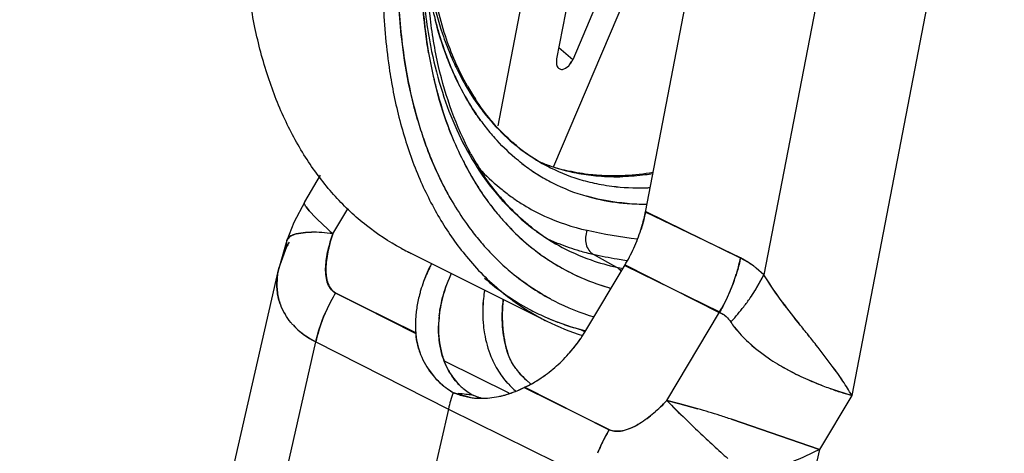
# Model space of a CAD drawing. Units: inches. Extents: x 0 to 17, y 0 to 11.
# Drawn here: x 7.1 to 7.5, y 2.7 to 2.9 of the extents above; entities that cross this region are included whole.
import ezdxf

# ---------------------------------------------------------------- set-up
doc = ezdxf.new("R2010")
doc.units = ezdxf.units.IN
doc.header["$LTSCALE"] = 0.935
doc.header["$MEASUREMENT"] = 0
doc.layers.get('0').update_dxf_attribs({"linetype": 'CONTINUOUS'})

msp = doc.modelspace()

# ---------------------------------------------------------------- linework, layer by layer
at = {"color": 7, "linetype": 'Continuous'}
for p, q in [((7.467530311699999, 3.2979670139), (7.372725799099999, 2.8067429742)), ((7.510218018200001, 3.291142211), (7.4074943251, 2.7588854004)), ((7.2870622139, 2.9685799443), (7.267235174400001, 2.8658472981)), ((7.3010230136, 2.9466251209), (7.2905426151, 2.8923215487)), ((7.325745528200001, 2.8315548653), (7.3464523513, 2.9388460587)), ((7.314362185, 2.9331750135), (7.2969109647, 2.8920285756)), ((7.3225684216, 2.9280604772), (7.289334270499999, 2.8497010893)), ((7.2969095696, 2.8920290624), (7.291399365599999, 2.8967607511)), ((7.2905444329, 2.8923218877), (7.2904453068, 2.8906726782)), ((7.2905426151, 2.8923215487), (7.2904470473, 2.8906762743)), ((7.2904453068, 2.8906726782), (7.290505990700001, 2.890220822)), ((7.2904470473, 2.8906762743), (7.2905062172, 2.8902209908)), ((7.292408299, 2.8881958437), (7.292841068, 2.8882003776)), ((7.292408326699999, 2.8881957208), (7.2928410464, 2.8882001515)), ((7.2928410464, 2.8882001515), (7.2941048972, 2.8886315892)), ((7.292841068, 2.8882003776), (7.2940798184, 2.8886178558)), ((7.2940798184, 2.8886178558), (7.2953504333, 2.8896227241)), ((7.2941048972, 2.8886315892), (7.2953492225, 2.8896238712)), ((7.2956766983, 2.8899905691), (7.296623829, 2.8914350501)), ((7.279368505599999, 2.8543151998), (7.279570238, 2.8541773619)), ((7.1912280509, 2.8336805565), (7.1924645273, 2.8320524737)), ((7.1924667783, 2.832053057), (7.1912292331, 2.8336796919)), ((7.1924645273, 2.8320524737), (7.1950346539, 2.8293155579)), ((7.195051780499999, 2.8292990403), (7.1924667783, 2.832053057)), ((7.2018445752, 2.8229852651), (7.2077230214, 2.8328348723)), ((7.363420581000001, 2.8134253918), (7.325745528200001, 2.8315548653)), ((7.3633952516, 2.8133070456), (7.3257884024, 2.8317899126)), ((7.195592597, 2.8287669335), (7.199836733400001, 2.8248014329)), ((7.199832988, 2.8247953175), (7.195595164299999, 2.8287629564)), ((7.183935555900001, 2.8210009425), (7.184805432999999, 2.8218428112)), ((7.18480543, 2.8218428126), (7.1839440077, 2.8210124858)), ((7.187301773200001, 2.8229537729), (7.190951889, 2.8235366747)), ((7.1909519124, 2.8235366624), (7.1873017889, 2.8229537658)), ((7.190951889, 2.8235366747), (7.1933895139, 2.8236270856)), ((7.1933895323, 2.8236270751), (7.1909519124, 2.8235366624)), ((7.1803678539, 2.8092556338), (7.183612574800001, 2.8179615647)), ((7.183612574800001, 2.8179615647), (7.1835392279, 2.8202537639)), ((7.1839440077, 2.8210124858), (7.183587784199999, 2.8203806214)), ((7.183587830800001, 2.8203806051), (7.183935555900001, 2.8210009425)), ((7.305071980599999, 2.8148733915), (7.3143355048, 2.8097271859)), ((7.3021491693, 2.7846580599), (7.3176621501, 2.8106507732)), ((7.317530724, 2.8104350695), (7.355137573099999, 2.7919522025)), ((7.3176621501, 2.8106507732), (7.3550097831, 2.7917335777)), ((7.366566742100001, 2.8115341074), (7.363397758600001, 2.8133075589)), ((7.3665666273, 2.81153366), (7.363420581000001, 2.8134253918)), ((7.3686670127, 2.8101043155), (7.3665666273, 2.81153366)), ((7.3691490028, 2.8003718978), (7.3727257021, 2.8067430187)), ((7.3727261267, 2.8067430091), (7.3691493409, 2.8003718893)), ((7.372725799099999, 2.8067429742), (7.3696767581, 2.8093512096)), ((7.3727257021, 2.8067430187), (7.369676761799999, 2.8093512119)), ((7.1796633266, 2.8021115061), (7.1798061676, 2.8059178171)), ((7.179808237, 2.8059181387), (7.179668712200001, 2.8021174816)), ((7.234683305700001, 2.7836699137), (7.2028372927, 2.7993751077)), ((7.202944556699999, 2.79955081), (7.234676050599999, 2.7834439511)), ((7.2880787775, 2.797131208), (7.2884056336, 2.7969563348)), ((7.288403827000001, 2.7969586594), (7.2880793282, 2.7971322796)), ((7.334173213300001, 2.7568209461), (7.355140753500001, 2.7919496659)), ((7.3551385263, 2.791949237), (7.356718974, 2.7909891456)), ((7.355140753500001, 2.7919496659), (7.356720702100001, 2.7909924675)), ((7.299783050399999, 2.7850912622), (7.3018492264, 2.7840581742)), ((7.0940570031, 2.3356853856), (7.1950869807, 2.7801101009)), ((7.1950869807, 2.7801101009), (7.2476477048, 2.7534303559)), ((7.245087190900001, 2.7751947291), (7.2441370168, 2.7796977057)), ((7.2441383334, 2.7796982347), (7.245092818200001, 2.7751969594)), ((7.3665391639, 2.7799281714), (7.3693961889, 2.7774347502)), ((7.3693961889, 2.7774347502), (7.3754380572, 2.7730288782)), ((7.3694043307, 2.7774395421), (7.375439656799999, 2.7730307757)), ((7.2716747568, 2.7597532403), (7.2463089672, 2.772297739)), ((7.3789092715, 2.7708635951), (7.3854015343, 2.7673393755)), ((7.239622199199999, 2.769379401), (7.242167823, 2.7660684148)), ((7.2519729465, 2.7630410857), (7.2512055781, 2.7634195214)), ((7.3892147827, 2.7655316993), (7.3960548279, 2.762676928)), ((7.2495320984, 2.7600276268), (7.2570784311, 2.7579149284)), ((7.277650845499999, 2.7619565678), (7.3113879711, 2.7453291169)), ((7.311280912000001, 2.745153298), (7.2778565562, 2.7620832885)), ((7.398653846699999, 2.7617000154), (7.4074971205, 2.7588840274)), ((7.2588283704, 2.757738728), (7.2631641672, 2.7577655178)), ((7.2631669075, 2.7577668228), (7.2684186744, 2.7586095365)), ((7.3341733621, 2.7568209247), (7.3393958871, 2.7555573255)), ((7.339394065, 2.7555495695), (7.3341745756, 2.75681987)), ((7.346517254, 2.7535714409), (7.339394065, 2.7555495695)), ((7.3393958871, 2.7555573255), (7.3465172747, 2.753571593)), ((7.4074950505, 2.7588850631), (7.3946814798, 2.7374153357)), ((7.2476477048, 2.7534303559), (7.2387077614, 2.7141040896)), ((7.2476477048, 2.7534303559), (7.303530599999999, 2.7258882913)), ((7.3598401243, 2.749377731), (7.3946954235, 2.7374108099)), ((7.3946814798, 2.7374153357), (7.359840185199999, 2.7493778533)), ((7.3946813744, 2.7374153931), (7.289871805800001, 2.2763644874))]:
    msp.add_line(p, q, dxfattribs=at)
at = {"color": 6, "linetype": 'Continuous'}
for p, q in [((7.190696486799999, 2.8357108572), (7.1969663867, 2.846216363)), ((7.2828023007, 2.8238334339), (7.282552091, 2.8240183412)), ((7.1835392279, 2.8202537639), (7.1803678539, 2.8092556338)), ((7.2314345992, 2.81592297), (7.2866773165, 2.7883016114)), ((7.077720529500001, 2.357706047), (7.1803714669, 2.8092612654))]:
    msp.add_line(p, q, dxfattribs=at)
msp.add_lwpolyline([(7.1906948599, 2.8357096188), (7.1864237527, 2.8275192098), (7.1835427888, 2.8202639537)], dxfattribs=at)
at = {"color": 7, "linetype": 'Continuous'}
for centre, radius, start, end in [((7.3913565272, 2.9452480907), 0.153558822, 190.2220247501, 194.0706298231), ((7.361527296, 2.9414864698), 0.1226734587, 198.6498623776, 202.6434047085), ((7.411425435700001, 2.9306640618), 0.1740528129, 190.6866087479, 191.7123666702), ((7.4146288534, 2.9248050543), 0.1773855983, 189.7637349788, 193.2544867881), ((7.4166317401, 2.9251613664), 0.1794149305, 189.7665744337, 193.2182532721), ((7.28772457, 2.8961065506), 0.0100508571, 332.3036085881001, 336.0628650541), ((7.2898441191, 2.8949475869), 0.0076444997, 332.6161700024, 337.5559562312001), ((7.290171932200001, 2.8945822308), 0.0071686584, 316.2374001088, 320.3546109939), ((7.2904838462, 2.894267823), 0.006727600899999999, 316.333942557, 320.5223626883), ((7.2895596472, 2.895081619), 0.0079587519, 320.3987118764, 332.7013321115), ((7.4286580585, 2.9189401001), 0.2067084001, 188.7605141657, 190.0160157843), ((7.3310929447, 2.9252969009), 0.0880759835, 217.3753732071, 217.8650565928), ((7.3914919625, 2.9136212974), 0.1625420528, 196.3072123013, 199.0690173585), ((7.389779765399999, 2.9130755033), 0.1607443855, 196.2916753054, 199.0843584208), ((7.3341059173, 2.9214793437), 0.09110519199999999, 215.9824052309, 217.8777943614), ((7.3344604038, 2.9217375893), 0.0915426582, 215.9826273142, 217.868997322), ((7.3312096449, 2.9191850322), 0.08741044640000001, 217.8563605516, 221.7772837582), ((7.3317286026, 2.9196118661), 0.08808123720000001, 217.8682543012, 221.7585458214), ((7.3721986625, 2.911535572), 0.1328584734, 201.7029377232, 206.6711049502), ((7.370553188300001, 2.9107972363), 0.1310549316, 201.6687574571, 206.7052421933), ((7.3209814897, 2.9149875504), 0.0735715352, 235.5663304889, 243.4289885432), ((7.3595571162, 2.9051909599), 0.1187123614, 206.6730915752, 211.4033958146), ((7.3253887502, 2.909914658), 0.0895305742, 222.878196699, 223.9579336936), ((7.3239757861, 2.9116807889), 0.0769657922, 232.1967582134, 235.4016552697), ((7.3238278616, 2.9114692642), 0.0767087057, 232.1944519009, 235.5591026299), ((7.31213165, 2.9194452365), 0.0736012134, 246.7058856061, 248.1634892831), ((7.3122862483, 2.9198391129), 0.0740223768, 248.1553960818, 251.0930041415), ((7.321046028300001, 2.9151693936), 0.0737611217, 243.4470573854, 254.2521090257), ((7.3125529665, 2.9206254734), 0.0748527354, 251.0949017420999, 254.2127420281001), ((7.322587709900001, 2.907093661), 0.0855581767, 223.9003566054, 231.1277265539), ((7.3232263063, 2.910606783), 0.07565615190000001, 235.4070279596, 240.4806396121), ((7.3231521331, 2.9104738771), 0.075505638, 235.5548024314, 240.4913426403), ((7.313180437100001, 2.922978245), 0.07728947, 254.2394846053, 259.6832247457), ((7.3128788693, 2.921780884), 0.0760532294, 254.2132987549, 256.6245059157), ((7.313307058099999, 2.9236209362), 0.0779424242, 256.6311869417, 259.6765253343), ((7.313902554099999, 2.9271881081), 0.0815585832, 259.7140395067, 265.224132831), ((7.3143469201, 2.9334920937), 0.08787771679999999, 265.2776190911, 271.6027511892), ((7.3513469415, 2.9001114136), 0.1090580794, 211.3731878875, 216.3723443441), ((7.351652259400001, 2.9002805121), 0.1094062006, 212.6283020064, 216.3490964471), ((7.3229917833, 2.9101950825), 0.0751840272, 240.4930403333, 243.0489882914), ((7.3233037377, 2.9109085286), 0.07596138919999999, 243.0831416618, 254.088348643), ((7.323219684400001, 2.9106823154), 0.0757196732, 243.0623776909, 254.1026833491), ((7.321887700700001, 2.917992272), 0.0767064907, 254.21929028, 259.7016267893001), ((7.3230989329, 2.9333724573), 0.09217825, 271.5819357251, 272.8049049676), ((7.320555228, 2.9045911153), 0.0823342703, 231.1359513038, 234.6409106842), ((7.320052983099999, 2.9038906588), 0.0814703409, 234.6394677799, 235.2464573441), ((7.351637650900001, 2.8957442178), 0.1187484247, 210.3135036737, 215.3355878381), ((7.3502291514, 2.8948375329), 0.1170744652, 210.2781539625, 215.3741361175), ((7.347946511, 2.8976182671), 0.1048436051, 216.3776138869, 217.1648115136), ((7.3481629511, 2.8978020731), 0.1051248887, 216.3880234544, 217.0144335389), ((7.3463348291, 2.8964072344), 0.1028254481, 217.0070799144, 219.1124316593), ((7.346220973099999, 2.896304594), 0.1026749193, 217.1623264682, 219.4320455435), ((7.319625612999999, 2.9032658623), 0.0807133796, 235.2428856942, 238.5215807466), ((7.3192675315, 2.9026888943), 0.0800363525, 238.5259199629, 245.215076872), ((7.325265229299999, 2.9225787441), 0.0878315076, 265.5397600505, 270.5592524254), ((7.3253551906, 2.9242192124), 0.0894712867, 265.564425541, 270.4821829446), ((7.3434209614, 2.8940054967), 0.09904943140000001, 219.0977765885, 222.3469785017), ((7.3200219229, 2.9045442147), 0.082037168, 245.2833937663, 257.7618438485), ((7.3200711426, 2.9046606015), 0.08216134650000001, 245.2881061643999, 257.7455048022), ((7.2521179517, 2.8868104232), 0.0810195187, 225.2058069572, 225.759173555), ((7.256512070599999, 2.8910527969), 0.087125735, 225.1364646462, 225.6384396946), ((7.345989934299999, 2.8918586456), 0.1118939038, 215.3850892746, 217.3349399934), ((7.345527960499999, 2.8915238125), 0.1113228103, 215.3842287461, 217.343502644), ((7.3398032788, 2.8906976797), 0.094149649, 222.3425655715, 229.393924008), ((7.340462903400001, 2.8912827533), 0.09502910380000001, 222.3350891928, 225.8016733692), ((7.4288411786, 3.0773066734), 0.3408910914, 227.7944125788, 228.24956146), ((7.537364485299999, 3.1959414722), 0.5016671327000001, 227.7155178176, 228.0247371162), ((7.342746930700001, 2.8893852666), 0.1078153408, 217.3350474845, 220.7939225841), ((7.342073929500001, 2.8888452543), 0.1069520233, 217.3251272405, 220.81022441), ((7.338139848, 2.8888711811), 0.0916806699, 225.7918347599, 229.6329742308), ((7.3329411578, 2.8929525038), 0.08542638289999999, 232.3965457326, 233.887620239), ((7.332351384600001, 2.8921398796), 0.0844222991, 233.8859361609, 236.5054493997), ((7.331835796900001, 2.8913659373), 0.083492348, 236.5074137131, 238.4509608916), ((7.3508827985, 3.0469806294), 0.2277784643, 257.7702686195, 262.8632948718), ((7.3508534134, 3.0467600545), 0.2275566711, 257.7657347995, 262.8637301586), ((7.2598786959, 2.8451475829), 0.0672779825, 335.5688823941, 342.1472486928), ((7.2591286332, 2.8454377368), 0.06808182809999999, 335.6076884411, 342.1085279059), ((7.1861715932, 2.8193305801), 0.0027890242, 157.8835296901, 160.4521911338), ((7.2116032824, 2.8035339714), 0.0314873594, 152.139887462, 152.7367586626), ((7.2149032999, 2.8015771862), 0.035319238, 151.8430951019, 152.3622514734), ((7.214536653, 2.801776079), 0.0349021256, 149.3262124557, 151.8469354354), ((7.211798087899999, 2.8034301077), 0.0317081222, 149.3252677976, 152.1384606429), ((7.3384773882, 2.885719325), 0.1021879159, 220.8018342071, 225.7911707001), ((7.337750288500001, 2.8850394352), 0.1011922527, 220.7791949324, 225.8177032926), ((7.336548927000001, 2.8870285526), 0.0892459673, 229.4469804365, 234.3052645765), ((7.3363251671, 2.8867055725), 0.08885533539999999, 229.6200784101, 234.3010013073), ((7.322472490599999, 2.8963256399), 0.083271916, 244.5290242509, 248.1011978144), ((7.3316200906, 2.891019411), 0.0830824649, 238.4526283184, 240.9198491314), ((7.3318126022, 2.8914184269), 0.08352475200000001, 240.9374724987, 250.6695725594), ((7.3228131656, 2.897183464), 0.08419672339999999, 248.1038518021, 253.9677478859), ((7.322908806799999, 2.8974636177), 0.08449051640000001, 248.1144867178, 253.9580172601), ((7.273284826799999, 2.8996551754), 0.0936079897, 241.6866008003, 243.4436398184), ((7.2733434014, 2.8997722376), 0.0937388887, 243.4436038968, 244.4416754457), ((7.335456088300001, 2.8855059508), 0.0873739994, 234.3047796088, 236.4366704804), ((7.3353089504, 2.8853521046), 0.0871609815, 234.3242488193, 236.0942742824), ((7.3233337939, 2.8989251812), 0.0860144874, 253.954855495, 257.7417340731), ((7.3234038376, 2.8992054308), 0.0863013002, 253.9617228461, 257.7360420856), ((7.3530819475, 3.0357074909), 0.2259943166, 257.7345150277, 260.1819137228), ((7.3532568287, 3.0365975735), 0.2268995207, 257.7391893839, 260.1767348534), ((7.2580651001, 2.8459227711), 0.06924981870000001, 329.1722298672, 335.6055552693), ((7.2583482564, 2.8457607739), 0.0689259621, 329.1669764663001, 335.6310296962), ((7.2945163363, 2.7832645442), 0.0603855206, 152.5073609246, 159.8680167347), ((7.334933448999999, 2.8821506273), 0.09715877380000001, 225.8218010649, 230.24648209), ((7.334556592899999, 2.881733057), 0.0965953385, 225.8093535399, 230.259824012), ((7.3348141774, 2.8846143164), 0.0862726511, 236.0936640623, 254.1795836303), ((7.334572437999999, 2.8842258089), 0.08581508880000001, 238.5579832544, 239.9600190068), ((7.335081372, 2.8852196409), 0.08693021880000001, 239.9975510533, 253.9852895616), ((7.3324407592, 2.8932078435), 0.0854212205, 250.6692908225, 257.763264203), ((7.3538173354, 3.0397884613), 0.2301392539, 260.1747698431, 260.9381603406), ((7.3540173898, 3.041031681), 0.2313984655, 260.9377270629, 261.2160675433), ((7.3462611552, 2.7793144903), 0.0380843877, 53.9585333835, 57.7798716796), ((7.3463958543, 2.7791902348), 0.0381009827, 52.3358693792, 54.230223), ((7.345302107799999, 2.7779900001), 0.0397196345, 52.1448284316, 53.96403458060001), ((7.208380401699999, 2.8027954544), 0.0287443213, 169.2963412858, 173.7639193447), ((7.2085414386, 2.8027755787), 0.0289045421, 169.3117551999, 173.7583495252), ((7.2103409055, 2.8024447193), 0.0307358621, 167.2051894537, 169.3326741068), ((7.2101838945, 2.8024695814), 0.0305752549, 167.1672979139, 169.3191190194), ((7.303585858200001, 2.782400667), 0.0602129417, 155.664946077, 160.970593959), ((7.3042738294, 2.7819250691), 0.0610181413, 155.5239533591, 160.7589268055), ((7.332022037200001, 2.8786251772), 0.0925865924, 230.2364719223, 241.6655215624), ((7.3620709512, 3.0292545082), 0.2246573348, 257.7322068906, 258.3859349454), ((7.293494973300001, 2.8282850114), 0.0715194219, 340.5290884957, 341.8907087558), ((7.2957332174, 2.8274115549), 0.0691337913, 340.5963062211001, 342.0049725052), ((7.292395841, 2.7840444072), 0.05812616650000001, 159.8703576508, 163.5982448037), ((7.2906946025, 2.7845894449), 0.0563401371, 159.7951187812, 163.6410328931), ((7.324923285800001, 2.8770387188), 0.09536313589999999, 228.6675092983, 241.6349571207), ((7.292670470499999, 2.8285636294), 0.0724053554, 329.6258025159, 340.5416051575), ((7.259519234500001, 2.7652478955), 0.0661618025, 148.7703171913, 155.8755913265), ((7.2588215966, 2.765736578), 0.06531429059999999, 148.8193913395, 156.0161084032), ((7.315526844600001, 2.791459979), 0.05429993559999999, 170.3090027738, 171.2011084616), ((7.314278376, 2.791548887), 0.0530511995, 170.1770636244, 171.0948635512), ((7.3358966396, 2.8877330807), 0.0895710791, 253.9275853304, 254.6738582555), ((7.3355774912, 2.886921654700001), 0.08871043710000001, 254.1272441098, 254.7211498658), ((7.3022592771, 2.8425652936), 0.0790855109, 325.3016705223, 327.7566651106), ((7.3027868002, 2.8422179197), 0.0784542992, 325.291020072, 327.7658205522999), ((7.2027908723, 2.8028366122), 0.0231278411, 198.5731225899, 210.6329694723), ((7.3308800938, 2.8767378156), 0.0903822273, 241.9681309357, 242.8249034374), ((7.3314551194, 2.8779985853), 0.0917664701, 242.8650228942, 253.5369521794), ((7.331257909800001, 2.8775098963), 0.0912428376, 242.8375953608, 253.5690829023), ((7.297637994600001, 2.845821277), 0.0847384469, 322.3293006268, 325.270398189), ((7.2987082367, 2.8450396076), 0.0834137947, 322.3050726238, 325.2929337902), ((7.2895108588, 2.7853922164), 0.0457786592, 173.6158246618, 178.5999799136), ((7.2904376824, 2.7853370638), 0.04670578230000001, 173.6750082156, 178.5602435157), ((7.323885858300001, 2.8753279019), 0.09336490689999999, 241.6963768153, 245.9735931315), ((7.3505056371, 2.7826799459), 0.0103753726, 50.8529692492, 53.21210984069999), ((7.3503718248, 2.7825113221), 0.0105942471, 50.8713912993, 53.1819418224), ((7.2931024043, 2.8493476996), 0.0904837797, 317.5339072066, 322.3169950844), ((7.2079149903, 2.8068183307), 0.0296273884, 222.5177088185, 244.3512634821), ((7.328527544500001, 2.8720338175), 0.09360799060000001, 241.6865869721, 243.4436398467), ((7.3240345874, 2.8756571378), 0.0937261734, 245.9724976742, 246.7671644453), ((7.3288814875, 2.8727708823), 0.0944255323, 243.4514825782, 252.7224808591), ((7.3247397979, 2.8774886505), 0.09568738, 246.8117435212, 256.3076645843), ((7.293705714700001, 2.8487987978), 0.0896681383, 317.2556637548, 317.5323640459), ((7.2473831758, 2.8176128344), 0.06391659570000001, 327.3909751681, 328.9630827190999), ((7.2472357156, 2.817714079), 0.0640951464, 327.3870801228999, 328.9534991379), ((7.4074244606, 2.8242238655), 0.0602851822, 227.2878060234, 230.9003381686), ((7.251219722999999, 2.8146253859), 0.05904947820000001, 314.4379748287, 318.2686931902), ((7.300883462200001, 2.7892071206), 0.0393013504, 202.2375119487, 205.9035500504), ((7.2517029676, 2.8141009839), 0.0583367175, 307.0973106532, 314.4596924847), ((7.252043577699999, 2.8137193683), 0.0578273588, 307.0561421756, 314.4838293415999), ((7.4239271068, 2.8467972748), 0.0882753034, 236.6826854327, 239.3381090962), ((7.4301567959, 2.8575074058), 0.1006627611, 239.3987865996, 243.5958992855), ((7.265690831900001, 2.7867973414), 0.0313607242, 213.7497626234, 221.3807636547), ((7.435237596499999, 2.8674453344), 0.1118234699, 243.5285824419, 245.6967109959), ((7.436679150800001, 2.8704954453), 0.1151979544, 243.568592913, 245.6593357023), ((7.29503965, 2.7854871485), 0.0323482725, 220.8637916771, 222.3788181854), ((7.2948455412, 2.7853526676), 0.0321118785, 220.9602249954, 222.4294055066), ((7.2944278902, 2.7849158338), 0.0315112814, 222.3612015951, 230.8497106224), ((7.3025800707, 2.7912377576), 0.0356503827, 227.6109963743, 229.8720396791), ((7.3030910009, 2.7918049058), 0.0364113826, 227.6182564819, 229.805453682), ((7.3044108063, 2.7933584177), 0.0384498273, 229.797213331, 231.0385922709), ((7.303726842100001, 2.7925903426), 0.0374236695, 229.8642427919, 231.106079777), ((7.4423763332, 2.8830138062), 0.1289517312, 245.6454800305, 248.9539246081), ((7.309252880599999, 2.7394129067), 0.0631778883, 160.9555593318, 167.1806703612), ((7.310184920599999, 2.7391482909), 0.0641451958, 161.003775368, 167.1349345574), ((7.2927757162, 3.085630009), 0.3284614828, 262.7897863849, 263.323232717), ((7.2687483411, 2.7797447867), 0.0236733498, 224.8773045347, 230.0711573144), ((7.268161844400001, 2.7791097944), 0.0228098516, 224.789370872, 230.1013530745), ((7.2691596704, 2.7802669202), 0.0243376239, 230.0465106029, 235.078640362), ((7.2689255616, 2.7799695434), 0.0239594507, 230.09114127, 232.8284275541), ((7.2694396693, 2.7806447832), 0.0248081277, 232.8245616609, 240.204863806), ((7.2929867624, 3.0874291306), 0.3302729405, 263.3231573294, 263.7660591049), ((7.2699392787, 2.7814159418), 0.0257261026, 235.1252027583, 240.1226332404), ((7.2589060944, 2.7992573243), 0.0417458037, 283.7960071004, 296.6809027834), ((7.4531489488, 2.9105940671), 0.1585535199, 248.8940504938, 249.9015697077), ((7.442490734, 2.8832467035), 0.1292101779, 248.9436673464, 250.167712948), ((7.2607617996, 2.7856751828), 0.0280032855, 262.4533109317, 266.0415941985), ((7.2681096788, 2.7843698784), 0.0275465278, 246.4942717592, 247.3011281339), ((7.2686420606, 2.7857191722), 0.0289960393, 246.5948597304, 251.2265240455), ((7.268270556900001, 2.78470899), 0.0279200531, 247.30941473, 254.1398170965001), ((7.2607825464, 2.7838236223), 0.0261519113, 265.7270125793, 266.4737497105), ((7.2683750484, 2.7850590199), 0.0282851732, 251.3081447791, 253.750437601), ((7.259557966, 2.7957785321), 0.0382102774, 282.6728051498, 283.3996992405), ((7.2588097614, 2.7995654964), 0.0420680622, 283.2036853308, 283.8233357143), ((7.6792564284, 3.0997123737), 0.4864743056, 224.8174658466, 226.0404081634), ((7.7052204789, 3.1260517273), 0.5234571124, 224.8594218159, 225.9960480778), ((7.2414499659, 2.3972999033), 0.371441171, 72.1609316527, 73.5687958155), ((7.2434663431, 2.4040411337), 0.3644050445000001, 72.1380190391, 73.5730726645), ((7.783720304, 3.2071053764), 0.6362929829999999, 225.9819469506, 226.3183177095), ((7.7919169909, 3.2156199682), 0.6481115946, 225.9839963407, 226.3141882357), ((7.208441357100001, 2.2937851834), 0.4800897376, 71.61774531060001, 72.1954893589), ((7.207294292899999, 2.2906593775), 0.4834179241, 71.6055595446, 72.17933122699999), ((7.373833636100001, 2.7086652428), 0.0724134016, 149.5814237158, 155.1901050208), ((7.373615535700001, 2.7088993769), 0.072108447, 149.6538767562, 154.8012943441), ((7.8326140792, 3.2582686038), 0.7070621613, 226.3164179212, 226.9360712517), ((7.837638112200001, 3.2635680488), 0.714364418, 226.3186164184, 226.9318973612), ((7.8575420024, 3.2849005571), 0.7435404368, 226.9339494917, 227.5429551984), ((7.855740340800001, 3.282968899), 0.7408989414, 226.933738721, 227.5448879395), ((7.3735382862, 2.7087855226), 0.0720949391, 155.1878457914, 157.919918907), ((7.375472611599999, 2.7080038348), 0.074170085, 154.7861127104, 157.9177344799), ((7.841454861799999, 3.2673278878), 0.7197160283, 227.5434582799, 227.8404506062), ((7.8362164888, 3.2615582286), 0.7119233329000001, 227.5410778325, 227.8413534829)]:
    msp.add_arc(centre, radius, start, end, dxfattribs=at)
at = {"color": 6, "linetype": 'Continuous'}
for centre, radius, start, end in [((7.3377027668, 2.9281301322), 0.0947523772, 209.4793231369, 213.1302957753), ((7.3206388173, 2.9137236186), 0.0723046463, 231.0590807452, 235.5194523882), ((7.350976302799999, 2.9059109144), 0.1074088992, 208.4917181283, 213.084883583), ((7.3194850952, 2.911990779), 0.0702230885, 235.4949980784, 243.4272512765), ((7.3109196728, 2.9171751015), 0.0710326869, 247.5755087408, 251.3591561213), ((7.3115241005, 2.9190590644), 0.0730110207, 251.3822752939, 257.1679702535), ((7.3376473878, 2.8962500157), 0.09092844720000001, 220.245647415, 222.0951879286), ((7.330957825800001, 2.8892545285), 0.0812334616, 232.2966357003, 233.4243109313), ((7.3296443403, 2.8873951733), 0.0789574024, 233.6115157463, 240.8950474858), ((7.3258509218, 2.879700729), 0.0981599167, 245.965186153, 246.7840468174001), ((7.3260255884, 2.8801178239), 0.0986120909, 246.7863098087, 249.9264777153), ((7.326395409, 2.8811347975), 0.0996942183, 249.9274526228, 253.8618055892), ((7.3268774078, 2.8827584178), 0.101387833, 253.8551871078, 255.8483566695)]:
    msp.add_arc(centre, radius, start, end, dxfattribs=at)
at = {"color": 7, "linetype": 'Continuous'}
for points, knots in [([(7.2288871092, 2.8172458409), (7.2240660566, 2.8198431929), (7.2147650599, 2.8259676852), (7.2024079603, 2.8375651386), (7.1917004982, 2.8514694498), (7.1827635257, 2.8675021973), (7.1756786915, 2.885468981), (7.170516297200001, 2.9051680041), (7.167327047000001, 2.9263728289), (7.1665509372, 2.9410150105), (7.1664758235, 2.9485128694)], [0, 0, 0, 0, 0.1078546353, 0.2180301423, 0.3323131515, 0.4521007963000001, 0.5783658547999999, 0.7116896732, 0.8523211079999999, 1, 1, 1, 1]), ([(7.2398126084, 2.8947229833), (7.2393113241, 2.8976246856), (7.2375244766, 2.9096642307), (7.2368311406, 2.9218575625), (7.2368311406, 2.9310815714)], [0, 0, 0, 0, 0.2419885032, 1, 1, 1, 1]), ([(7.2368311406, 2.9310815714), (7.2368335434, 2.9279441503), (7.237078123300001, 2.9157794607), (7.2382832487, 2.903624934), (7.2398170651, 2.894726387)], [0, 0, 0, 0, 0.2578591863, 1, 1, 1, 1]), ([(7.237075412699999, 2.9309266105), (7.2371411466, 2.9281168972), (7.237599921799999, 2.9172175795), (7.2388894664, 2.9063461943), (7.2403913663, 2.8983882386)], [0, 0, 0, 0, 0.257631465, 1, 1, 1, 1]), ([(7.221705418200001, 2.9235187168), (7.2217053999, 2.9204179125), (7.2219180237, 2.9083602259), (7.222996509700001, 2.8963115036), (7.2243612058, 2.8874574279)], [0, 0, 0, 0, 0.2571268439, 1, 1, 1, 1]), ([(7.2302566239, 2.8917751433), (7.2298280667, 2.8945643979), (7.2283040252, 2.9060846231), (7.2277056177, 2.9177215405), (7.2277043759, 2.9265181891)], [0, 0, 0, 0, 0.2428844477, 1, 1, 1, 1]), ([(7.2277043759, 2.9265181891), (7.2277043759, 2.9235310019), (7.2279087187, 2.9119140972), (7.2289448942, 2.9003058085), (7.2302557862, 2.891774545)], [0, 0, 0, 0, 0.2571043834, 1, 1, 1, 1]), ([(7.2401468188, 2.9224494044), (7.240463899500001, 2.9206932824), (7.241815094, 2.9138763136), (7.243642354099999, 2.9071507396), (7.2452953626, 2.902257461)], [0, 0, 0, 0, 0.2567851833, 1, 1, 1, 1]), ([(7.2424049663, 2.907915205), (7.2428192981, 2.9062675526), (7.2445463904, 2.8998747618), (7.2467325207, 2.8936030916), (7.2486369288, 2.8890634879)], [0, 0, 0, 0, 0.2565679018, 1, 1, 1, 1]), ([(7.2486360667, 2.8890626101), (7.2480119851, 2.8905509018), (7.245575593200001, 2.8967099191), (7.2436282051, 2.9030592157), (7.2424065002, 2.9079164463)], [0, 0, 0, 0, 0.2436960488, 1, 1, 1, 1]), ([(7.2409965732, 2.8953315766), (7.242131275, 2.8898598228), (7.244866976, 2.8792858107), (7.2505505446, 2.8643411585), (7.2576646612, 2.8508680805), (7.2634323392, 2.8427914963), (7.2665260353, 2.8390807113)], [0, 0, 0, 0, 0.2688584475, 0.5243747862, 0.7675589961, 1, 1, 1, 1]), ([(7.2483096513, 2.8942578512), (7.2491708202, 2.8921983167), (7.252722889, 2.8843454847), (7.2572242538, 2.8769069329), (7.2611011089, 2.8718317553)], [0, 0, 0, 0, 0.259005977, 1, 1, 1, 1]), ([(7.2302557862, 2.891774545), (7.230571888200001, 2.8897173579), (7.2319293517, 2.8817075607), (7.2337915223, 2.8737807165), (7.2354889839, 2.8679815166)], [0, 0, 0, 0, 0.2561999401, 1, 1, 1, 1]), ([(7.2354899002, 2.8679823224), (7.234933123999999, 2.8698844498), (7.232789564500001, 2.8777214294), (7.2311893642, 2.8857044244), (7.2302566239, 2.8917751433)], [0, 0, 0, 0, 0.2439642559, 1, 1, 1, 1]), ([(7.2603838276, 2.867951692), (7.2592345227, 2.8695341784), (7.2547027034, 2.8762075994), (7.2509979258, 2.8834301163), (7.2486360667, 2.8890626101)], [0, 0, 0, 0, 0.2425515929, 1, 1, 1, 1]), ([(7.2486369288, 2.8890634879), (7.2494423132, 2.887143665), (7.252754733200001, 2.8797923903), (7.256870214, 2.8727923136), (7.2603845261, 2.867952623)], [0, 0, 0, 0, 0.2582069003, 1, 1, 1, 1]), ([(7.290505990700001, 2.890220822), (7.2905657479, 2.8899067314), (7.2907501413, 2.8893238169), (7.291121237, 2.8888277696), (7.2913361214, 2.8886440616)], [0, 0, 0, 0, 0.5307224612, 1, 1, 1, 1]), ([(7.2905062172, 2.8902209908), (7.2905340158, 2.8900722005), (7.290666524500001, 2.889536595), (7.2909437985, 2.889025814), (7.2912290656, 2.8887434268)], [0, 0, 0, 0, 0.2738335947, 1, 1, 1, 1]), ([(7.2912290656, 2.8887434268), (7.2913850813, 2.8885889863), (7.291752666900001, 2.8883287987), (7.2921886054, 2.8882156982), (7.292408299, 2.8881958437)], [0, 0, 0, 0, 0.4987951735, 1, 1, 1, 1]), ([(7.2487593778, 2.8624065055), (7.248074137300001, 2.8641254095), (7.2454031849, 2.8712334601), (7.2432862765, 2.878546226), (7.2419685755, 2.8841346848)], [0, 0, 0, 0, 0.2437323175, 1, 1, 1, 1]), ([(7.2419702099, 2.8841361653), (7.2424168422, 2.8822402869), (7.244284144600001, 2.8748807292), (7.2466685579, 2.8676491162), (7.2487580463, 2.8624052531)], [0, 0, 0, 0, 0.2565361201, 1, 1, 1, 1]), ([(7.225100065, 2.8829886615), (7.2262907651, 2.8762503141), (7.2292732924, 2.8632319213), (7.2357905267, 2.8448340056), (7.2441614108, 2.8282979737), (7.251082483099999, 2.8184314202), (7.2548137842, 2.8139227687)], [0, 0, 0, 0, 0.2702136211, 0.5261913265, 0.7688941495, 1, 1, 1, 1]), ([(7.2615606041, 2.8712355239), (7.2641169262, 2.8679476863), (7.269629283, 2.8618135789), (7.2760299086, 2.8566044426), (7.279368505599999, 2.8543151998)], [0, 0, 0, 0, 0.5071001086, 1, 1, 1, 1]), ([(7.2768066858, 2.8508620488), (7.275844455, 2.8516083377), (7.2720235229, 2.8547180552), (7.2684948403, 2.8581842194), (7.266024160800001, 2.8609489711)], [0, 0, 0, 0, 0.2472240474, 1, 1, 1, 1]), ([(7.237869288400001, 2.8605176919), (7.2386328107, 2.8583119067), (7.2417869122, 2.8498198093), (7.2457289768, 2.8416122885), (7.2491249125, 2.8358081951)], [0, 0, 0, 0, 0.2576722606, 1, 1, 1, 1]), ([(7.2491250649, 2.8358087763), (7.2480141996, 2.8377074455), (7.2436491383, 2.8456484582), (7.2401138075, 2.8540365458), (7.237870179600001, 2.8605185321)], [0, 0, 0, 0, 0.2428247026, 1, 1, 1, 1]), ([(7.2534766133, 2.8518996014), (7.253940786799999, 2.850978137), (7.2558164511, 2.8473663802), (7.2578734491, 2.8438483092), (7.2595118713, 2.8412901263)], [0, 0, 0, 0, 0.253528203, 1, 1, 1, 1]), ([(7.3168042546, 2.8456466498), (7.3153140397, 2.8456055657), (7.309469966799999, 2.8455873697), (7.303620966900001, 2.846157986), (7.2993386449, 2.8469383413)], [0, 0, 0, 0, 0.2551124557, 1, 1, 1, 1]), ([(7.3286579961, 2.8467173918), (7.327661382100001, 2.8465668386), (7.3237288774, 2.8460311122), (7.319763919, 2.8457282455), (7.3168042546, 2.8456466498)], [0, 0, 0, 0, 0.2539669933, 1, 1, 1, 1]), ([(7.308173836, 2.842519588), (7.309586171699999, 2.8422621535), (7.315364367000001, 2.8413708634), (7.3212353683, 2.8411057155), (7.3256430765, 2.841227232)], [0, 0, 0, 0, 0.2456131274, 1, 1, 1, 1]), ([(7.3081745531, 2.8425215141), (7.3095868812, 2.8422640949), (7.3153650339, 2.8413728708), (7.3212359849, 2.8411077864), (7.3256436499, 2.8412293393)], [0, 0, 0, 0, 0.2456135827, 1, 1, 1, 1]), ([(7.2665260353, 2.8390807113), (7.2676057662, 2.8377856102), (7.2719832947, 2.8328043319), (7.2768971849, 2.8282902623), (7.2808145831, 2.8252732078)], [0, 0, 0, 0, 0.2542943518, 1, 1, 1, 1]), ([(7.3184356535, 2.8350158988), (7.3170678729, 2.8351229657), (7.3116876828, 2.8356732426), (7.306359371, 2.8367499548), (7.3024785592, 2.8378575561)], [0, 0, 0, 0, 0.2537039103, 1, 1, 1, 1]), ([(7.3024789925, 2.8378586063), (7.3037632377, 2.8374917448), (7.3090006279, 2.8361407607), (7.314375189500001, 2.8353307955), (7.3184348126, 2.8350132307)], [0, 0, 0, 0, 0.246986984, 1, 1, 1, 1]), ([(7.1912292331, 2.8336796919), (7.1910941216, 2.8338899125), (7.190866542799999, 2.8342774279), (7.1906370663, 2.8348373897), (7.1905587441, 2.8353174318), (7.1906324703, 2.8356014725), (7.1906969663, 2.8357102909)], [0, 0, 0, 0, 0.3427850179, 0.6148470544, 0.8264842268000001, 1, 1, 1, 1]), ([(7.3257884024, 2.8317899126), (7.325671885499999, 2.8311851765), (7.325159237, 2.8287355409), (7.3244948763, 2.8263180354), (7.323917078099999, 2.8245220517)], [0, 0, 0, 0, 0.2460975706, 1, 1, 1, 1]), ([(7.3239180337, 2.8245219794), (7.3241125286, 2.825126195), (7.32484467, 2.8275196098), (7.325437384400001, 2.8299561643), (7.3257909973, 2.831790461)], [0, 0, 0, 0, 0.2536132402, 1, 1, 1, 1]), ([(7.1873017889, 2.8229537658), (7.1870535875, 2.8228853788), (7.1861823928, 2.8226155144), (7.18533799, 2.8222254474), (7.18480543, 2.8218428126)], [0, 0, 0, 0, 0.2819159548, 1, 1, 1, 1]), ([(7.184805432999999, 2.8218428112), (7.1849690276, 2.8219603528), (7.185744074, 2.8224475764), (7.1866152072, 2.8227645968), (7.187301773200001, 2.8229537729)], [0, 0, 0, 0, 0.2204947093, 1, 1, 1, 1]), ([(7.201844642999999, 2.822985245), (7.2003766936, 2.8231875771), (7.197564562799999, 2.8235018846), (7.1947358344, 2.8236313826), (7.1933895323, 2.8236270751)], [0, 0, 0, 0, 0.5239590354, 1, 1, 1, 1]), ([(7.2028372927, 2.7993751077), (7.2020699134, 2.7998615024), (7.200723637999999, 2.801225665), (7.1995118205, 2.8038566585), (7.198966138899999, 2.8068318504), (7.198950484299999, 2.8099795614), (7.1992911599, 2.8132118554), (7.2001422207, 2.8175962309), (7.2011200667, 2.8208367944), (7.2018445752, 2.8229852651)], [0, 0, 0, 0, 0.1085178798, 0.2218264941, 0.3415341005, 0.4670596023, 0.5966475509, 0.7291850304999999, 1, 1, 1, 1]), ([(7.2018445705, 2.8229852514), (7.201478657899999, 2.8219113318), (7.2007993618, 2.8197596006), (7.199968986799999, 2.8165041437), (7.1993716983, 2.8132544435), (7.1990550699, 2.8100400307), (7.199073900499999, 2.8073995547), (7.199329195800001, 2.8053610828), (7.1997540798, 2.8034559802), (7.2007148506, 2.8012688833), (7.202141949400001, 2.7999706196), (7.2029426389, 2.7995522347)], [0, 0, 0, 0, 0.1361160142, 0.2705768299, 0.4028348501, 0.5321335211, 0.6576117818, 0.7186549595999999, 0.7782518756999999, 0.8916143181, 1, 1, 1, 1]), ([(7.3026320401, 2.8243713458), (7.3022884939, 2.8234813062), (7.301873998500001, 2.821611563), (7.3020966197, 2.8188351687), (7.3031403557, 2.8164240447), (7.304385637899999, 2.8152526989), (7.3050713138, 2.8148717823)], [0, 0, 0, 0, 0.2704844365, 0.5336358289, 0.7776175076, 1, 1, 1, 1]), ([(7.2548137842, 2.8139227687), (7.2589343276, 2.8089437831), (7.2679562453, 2.7998137821), (7.2785931888, 2.7926073589), (7.2841298065, 2.789624493)], [0, 0, 0, 0, 0.5068185575, 1, 1, 1, 1]), ([(7.2409618983, 2.8111332787), (7.2406619579, 2.8105558429), (7.2395051784, 2.8082448411), (7.2384891088, 2.8058627546), (7.237821434500001, 2.8040480973)], [0, 0, 0, 0, 0.2517874836, 1, 1, 1, 1]), ([(7.363397758600001, 2.8133075589), (7.3632769141, 2.8127078145), (7.362742932100001, 2.8102629352), (7.362059228200001, 2.8078514447), (7.3614717049, 2.8060545892)], [0, 0, 0, 0, 0.2444974617, 1, 1, 1, 1]), ([(7.3614852139, 2.8060537448), (7.3616812553, 2.8066573599), (7.3624206173, 2.8090466046), (7.363027118, 2.8114774043), (7.3633952516, 2.8133070456)], [0, 0, 0, 0, 0.2537632978, 1, 1, 1, 1]), ([(7.2880793282, 2.7971322796), (7.2867309077, 2.7978572772), (7.281387171900001, 2.8009075019), (7.276356044500001, 2.8045021969), (7.2728025008, 2.8074559305)], [0, 0, 0, 0, 0.2488643486, 1, 1, 1, 1]), ([(7.3143348374, 2.8097255754), (7.3145078862, 2.8096294408), (7.3151967749, 2.8091879497), (7.315773921799999, 2.808580327200001), (7.316127047899999, 2.8080720366)], [0, 0, 0, 0, 0.2423368396, 1, 1, 1, 1]), ([(7.3997925827, 2.7704889397), (7.3977155285, 2.7733173819), (7.3944334213, 2.77757634), (7.3898923598, 2.7832887375), (7.3850629992, 2.7893035572), (7.3790754522, 2.7969517647), (7.3746719305, 2.8034013698), (7.3727261267, 2.8067430091)], [0, 0, 0, 0, 0.2325568684, 0.356246256, 0.4836234637, 0.7437373825, 1, 1, 1, 1]), ([(7.399802350700001, 2.7704866114), (7.397716640900001, 2.7733092095), (7.3944312046, 2.777565627), (7.3898996022, 2.7832849937), (7.385087145, 2.7893137107), (7.3791251038, 2.7969836828), (7.3747126663, 2.8034242259), (7.3727284092, 2.8067434829)], [0, 0, 0, 0, 0.2325687951, 0.3562410676, 0.4835590819, 0.7437380506, 1, 1, 1, 1]), ([(7.180858864099999, 2.7954675062), (7.180319409299999, 2.7970660271), (7.1798411797, 2.7992948215), (7.179683810299999, 2.8015443595), (7.1796633266, 2.8021115061)], [0, 0, 0, 0, 0.7482860905, 1, 1, 1, 1]), ([(7.179668712200001, 2.8021174816), (7.1796897659, 2.8015510599), (7.1798496688, 2.7993003676), (7.1803299413, 2.7970712619), (7.180867577000001, 2.7954700553)], [0, 0, 0, 0, 0.2512612798, 1, 1, 1, 1]), ([(7.360924259500001, 2.8044455679), (7.3601562837, 2.8022730179), (7.3584191752, 2.7980108155), (7.3562969038, 2.793925857), (7.3551385263, 2.791949237)], [0, 0, 0, 0, 0.5014418514, 1, 1, 1, 1]), ([(7.236635343500001, 2.8004578904), (7.2364655737, 2.7998789739), (7.2358319264, 2.7975796142), (7.2353497412, 2.7952381596), (7.2350825441, 2.7934766504)], [0, 0, 0, 0, 0.252959048, 1, 1, 1, 1]), ([(7.2366350999, 2.8004575419), (7.236464983099999, 2.7998784973), (7.235829787799999, 2.7975797202), (7.235346351900001, 2.7952383323), (7.235082772, 2.7934766094)], [0, 0, 0, 0, 0.2530629205, 1, 1, 1, 1]), ([(7.2440160882, 2.7904825496), (7.244123007000001, 2.7914452538), (7.2446789879, 2.7953621004), (7.2456902379, 2.7992102693), (7.246663471900001, 2.8020333003)], [0, 0, 0, 0, 0.2449292848, 1, 1, 1, 1]), ([(7.2466641386, 2.8020332041), (7.2463329787, 2.801080256), (7.245134441599999, 2.7973112591), (7.2443398936, 2.7934105269), (7.244016198400001, 2.7904825397)], [0, 0, 0, 0, 0.2551029577, 1, 1, 1, 1]), ([(7.261866656, 2.7997611572), (7.261693066699999, 2.7986531616), (7.2611471753, 2.7942571626), (7.2611589548, 2.7897893333), (7.261504768099999, 2.7865000088)], [0, 0, 0, 0, 0.2532220267, 1, 1, 1, 1]), ([(7.2618659465, 2.7997660619), (7.2616942766, 2.7986569482), (7.2611526617, 2.7942590135), (7.2611593236, 2.7897899611), (7.2615037005, 2.7864997095)], [0, 0, 0, 0, 0.2533143518, 1, 1, 1, 1]), ([(7.182889032, 2.7910662686), (7.1826798059, 2.7914183715), (7.1818890177, 2.7928294134), (7.181245043300001, 2.7943231737), (7.180858864099999, 2.7954675062)], [0, 0, 0, 0, 0.2532442847, 1, 1, 1, 1]), ([(7.2693857631, 2.7967980704), (7.2692903785, 2.7960037262), (7.2689796641, 2.7928538396), (7.2689372986, 2.7896765787), (7.2690680529, 2.7873153137)], [0, 0, 0, 0, 0.252785939, 1, 1, 1, 1]), ([(7.2690675226, 2.7873151394), (7.2690233964, 2.7880968256), (7.268918560099999, 2.7912623369), (7.2691007847, 2.7944361755), (7.269385516, 2.7968028505)], [0, 0, 0, 0, 0.2472408605, 1, 1, 1, 1]), ([(7.186077575900001, 2.7867956069), (7.185769901900001, 2.7871320466), (7.184601392699999, 2.788472682), (7.1835645481, 2.7899294547), (7.182889032, 2.7910662686)], [0, 0, 0, 0, 0.2563771292, 1, 1, 1, 1]), ([(7.195089229, 2.780110332), (7.1953150671, 2.7811381518), (7.1963477215, 2.7852949981), (7.1978159011, 2.7893417557), (7.199135994500001, 2.7922895012)], [0, 0, 0, 0, 0.245748555, 1, 1, 1, 1]), ([(7.1991465567, 2.792285517), (7.1987094672, 2.7913064855), (7.197057479400001, 2.7873563142), (7.1957794103, 2.7832449916), (7.1950906952, 2.7801102871)], [0, 0, 0, 0, 0.2504111385, 1, 1, 1, 1]), ([(7.2350825441, 2.7934766504), (7.2349566013, 2.7926463664), (7.2345457874, 2.7893970968), (7.2344757, 2.7860969023), (7.234683305700001, 2.7836699137)], [0, 0, 0, 0, 0.2563722787, 1, 1, 1, 1]), ([(7.235082772, 2.7934766094), (7.2349557734, 2.7926277725), (7.2345481641, 2.7893020337), (7.234492557799999, 2.7859306518), (7.2346744121, 2.783445229)], [0, 0, 0, 0, 0.2561775196, 1, 1, 1, 1]), ([(7.357055740599999, 2.7907263426), (7.357288792799999, 2.7905366812), (7.358225569, 2.7897056928), (7.3590244428, 2.7887255857), (7.359555938200001, 2.7879373432)], [0, 0, 0, 0, 0.2401554727, 1, 1, 1, 1]), ([(7.3570574645, 2.7907296123), (7.3572950843, 2.7905363463), (7.3582331412, 2.7897051978), (7.3590276493, 2.7887207944), (7.3595580672, 2.7879378012)], [0, 0, 0, 0, 0.244636326, 1, 1, 1, 1]), ([(7.1860800159, 2.7867954319), (7.1866858638, 2.7861438663), (7.1893796035, 2.7835280278), (7.1925553567, 2.7814371877), (7.195089310299999, 2.7801103124)], [0, 0, 0, 0, 0.237253746, 1, 1, 1, 1]), ([(7.2441370168, 2.7796977057), (7.244056893400001, 2.7802514532), (7.2437817054, 2.782511447), (7.2437044209, 2.7847944539), (7.243745865399999, 2.7865107048)], [0, 0, 0, 0, 0.2458035546, 1, 1, 1, 1]), ([(7.2437466454, 2.7865105861), (7.2437326271, 2.7859316002), (7.2437220344, 2.7836555414), (7.2438942589, 2.7813774501), (7.2441383334, 2.7796982347)], [0, 0, 0, 0, 0.2544601988, 1, 1, 1, 1]), ([(7.2615037005, 2.7864997095), (7.2616150323, 2.785436021), (7.262189423200001, 2.7812905314), (7.2633260242, 2.7772170161), (7.2645052279, 2.7743336472)], [0, 0, 0, 0, 0.2555749912, 1, 1, 1, 1]), ([(7.261504768099999, 2.7865000088), (7.261616421799999, 2.7854379757), (7.262190810700001, 2.7812993296), (7.2633237403, 2.7772321986), (7.2644989553, 2.77435275)], [0, 0, 0, 0, 0.2556019055, 1, 1, 1, 1]), ([(7.2712105248, 2.7755257244), (7.2709131644, 2.7764524738), (7.2698219336, 2.7803026972), (7.2692381238, 2.7842929776), (7.2690675226, 2.7873151394)], [0, 0, 0, 0, 0.2433059399, 1, 1, 1, 1]), ([(7.2690680529, 2.7873153137), (7.2691247901, 2.7862907084), (7.2694652996, 2.7823048589), (7.2702891554, 2.7783535958), (7.271210393400001, 2.7755257124)], [0, 0, 0, 0, 0.2565225146, 1, 1, 1, 1]), ([(7.3595570635, 2.7879385078), (7.360034436799999, 2.7872268313), (7.362113694400001, 2.78435277), (7.3645575097, 2.7817524123), (7.366532053099999, 2.7799281072)], [0, 0, 0, 0, 0.2417190642, 1, 1, 1, 1]), ([(7.3595580672, 2.7879378012), (7.3600484192, 2.7872360024), (7.3621592998, 2.7843865882), (7.3645751353, 2.7817650052), (7.3665391639, 2.7799281714)], [0, 0, 0, 0, 0.241487505, 1, 1, 1, 1]), ([(7.2346744121, 2.783445229), (7.2347534601, 2.7826525351), (7.235172368300001, 2.7795340465), (7.2360382323, 2.7764700574), (7.2369508932, 2.7743048971)], [0, 0, 0, 0, 0.2531961354, 1, 1, 1, 1]), ([(7.234676050599999, 2.7834439511), (7.23475182, 2.7818638993), (7.2352618471, 2.7787246176), (7.236322797300001, 2.7757396968), (7.2369510073, 2.7742980521)], [0, 0, 0, 0, 0.5014731775, 1, 1, 1, 1]), ([(7.2952868478, 2.7753197962), (7.296926148200001, 2.7771577398), (7.298960913999999, 2.7797471288), (7.3007827972, 2.7824776295), (7.301224440199999, 2.7831679589)], [0, 0, 0, 0, 0.7503236713, 1, 1, 1, 1]), ([(7.295287314299999, 2.7753193512), (7.295834013099999, 2.7759325523), (7.2979673314, 2.778428356), (7.2998984602, 2.7810960582), (7.301225037000001, 2.7831693115)], [0, 0, 0, 0, 0.2502453573, 1, 1, 1, 1]), ([(7.2469231804, 2.7702898503), (7.2467372447, 2.7706790566), (7.2460199121, 2.7722722966), (7.245444250499999, 2.7739284877), (7.245087190900001, 2.7751947291)], [0, 0, 0, 0, 0.2469084796, 1, 1, 1, 1]), ([(7.245092818200001, 2.7751969594), (7.2452132565, 2.7747711377), (7.245721916900001, 2.7730999182), (7.2463658746, 2.7714693543), (7.246923449400001, 2.7702902625)], [0, 0, 0, 0, 0.2533344364, 1, 1, 1, 1]), ([(7.275023261399999, 2.7686876977), (7.2746140702, 2.7692117991), (7.2730808808, 2.7713311675), (7.271862603300001, 2.7736870344), (7.2712105248, 2.7755257244)], [0, 0, 0, 0, 0.254192604, 1, 1, 1, 1]), ([(7.2369508932, 2.7743048971), (7.237133560599999, 2.7738715442), (7.237902808999999, 2.7721669473), (7.238837987799999, 2.7705381167), (7.2396152705, 2.7693743645)], [0, 0, 0, 0, 0.251521135, 1, 1, 1, 1]), ([(7.2369510073, 2.7742980521), (7.2371391558, 2.7738662804), (7.23792168, 2.7721709326), (7.2388502759, 2.7705426499), (7.239622199199999, 2.769379401)], [0, 0, 0, 0, 0.2522607447, 1, 1, 1, 1]), ([(7.2655320231, 2.772037219), (7.2658761585, 2.771328782), (7.2673093021, 2.7685947469), (7.2690886839, 2.7660383166), (7.270595779700001, 2.764302209)], [0, 0, 0, 0, 0.2551671203, 1, 1, 1, 1]), ([(7.2519729465, 2.7630410857), (7.2514619573, 2.7635574852), (7.2494788873, 2.7657479016), (7.247882785599999, 2.7682811753), (7.2469231804, 2.7702898503)], [0, 0, 0, 0, 0.2460483283, 1, 1, 1, 1]), ([(7.246923449400001, 2.7702902625), (7.2472457801, 2.7696086365), (7.2486070823, 2.7669886455), (7.2504023671, 2.7645803152), (7.2519729465, 2.7630410857)], [0, 0, 0, 0, 0.2553259449, 1, 1, 1, 1]), ([(7.2748956015, 2.7688520826), (7.2751684998, 2.7684975169), (7.2762964299, 2.767103231), (7.2775523783, 2.7658142395), (7.278545985499999, 2.7649069289)], [0, 0, 0, 0, 0.2495458465, 1, 1, 1, 1]), ([(7.2785472874, 2.7649089039), (7.2782274722, 2.7652008777), (7.2769763352, 2.7663861166), (7.275817360800001, 2.7676705971), (7.275023261399999, 2.7686876977)], [0, 0, 0, 0, 0.251270872, 1, 1, 1, 1]), ([(7.2776494118, 2.7619577292), (7.2784550735, 2.7623357891), (7.2816772647, 2.7639606941), (7.2847209302, 2.7659333846), (7.2868901873, 2.767570509)], [0, 0, 0, 0, 0.2466856918, 1, 1, 1, 1]), ([(7.2778565562, 2.7620832885), (7.278644834, 2.7624475859), (7.2818001777, 2.764027171), (7.2847690201, 2.7659676036), (7.2868899575, 2.767570904)], [0, 0, 0, 0, 0.2462015309, 1, 1, 1, 1]), ([(7.4074971205, 2.7588840274), (7.406411314800001, 2.7607919415), (7.4039307861, 2.764724787), (7.4012426163, 2.768514347), (7.3997925827, 2.7704889397)], [0, 0, 0, 0, 0.4725976014, 1, 1, 1, 1]), ([(7.4074943251, 2.7588854004), (7.4064325913, 2.7608073483), (7.4039603552, 2.7647445651), (7.4012562935, 2.7685189857), (7.399802350700001, 2.7704866114)], [0, 0, 0, 0, 0.4729857181, 1, 1, 1, 1]), ([(7.2421598439, 2.7660660214), (7.2432269472, 2.7648541117), (7.245520441900001, 2.7626179592), (7.2481609627, 2.7607987026), (7.2495320984, 2.7600276268)], [0, 0, 0, 0, 0.5065370738, 1, 1, 1, 1]), ([(7.242167823, 2.7660684148), (7.2427083096, 2.765460971), (7.2449246586, 2.7631739335), (7.2475017664, 2.7612473932), (7.249533070499999, 2.7600279275)], [0, 0, 0, 0, 0.255501306, 1, 1, 1, 1]), ([(7.249532985399999, 2.7600279423), (7.2510160077, 2.7594208204), (7.2540624367, 2.7583970045), (7.2572386351, 2.7578635898), (7.258834004400001, 2.7577444036)], [0, 0, 0, 0, 0.5004165528, 1, 1, 1, 1]), ([(7.2684129226, 2.7586084495), (7.269186087, 2.7587926206), (7.2723517405, 2.7596508202), (7.2754151738, 2.7608723814), (7.2776494118, 2.7619577292)], [0, 0, 0, 0, 0.2424118506, 1, 1, 1, 1]), ([(7.3986645739, 2.7616958752), (7.400210353899999, 2.761130111), (7.4031288913, 2.760113159), (7.4060947676, 2.7592374524), (7.4074950505, 2.7588850631)], [0, 0, 0, 0, 0.5327055708, 1, 1, 1, 1]), ([(7.334173213300001, 2.7568209461), (7.3325560945, 2.7551006945), (7.329227883200001, 2.751786385), (7.324574294800001, 2.7482267245), (7.3205616198, 2.7460096759), (7.317440679400001, 2.7448786407), (7.3142838803, 2.7444602381), (7.3122110913, 2.7447981711), (7.311280912000001, 2.745153298)], [0, 0, 0, 0, 0.2627558898, 0.5219768386, 0.6488114445000001, 0.771768001, 0.8891925293, 1, 1, 1, 1]), ([(7.3113867301, 2.7453301864), (7.3122747642, 2.7449040267), (7.314337678099999, 2.7444761877), (7.316925808500001, 2.7448618661), (7.318979003099999, 2.7455302937), (7.3210467676, 2.7463989734), (7.323547105599999, 2.7477708207), (7.326403600599999, 2.7497171647), (7.330046749299999, 2.7526417523), (7.332567731, 2.7551051092), (7.3341730069, 2.7568207257)], [0, 0, 0, 0, 0.1101192447, 0.2276327021, 0.2889688226, 0.3513253268, 0.4781082192, 0.6070109252, 0.7373313327, 1, 1, 1, 1]), ([(7.3946954235, 2.7374108099), (7.3925400463, 2.7362516851), (7.3880151474, 2.7341188897), (7.3809719662, 2.7313529857), (7.3738055653, 2.7288588054), (7.3690333292, 2.7272387671), (7.3667055078, 2.7264118827)], [0, 0, 0, 0, 0.2438849271, 0.4977706771, 0.7538196798000001, 1, 1, 1, 1])]:
    msp.add_open_spline(points, degree=3, knots=knots, dxfattribs=at)
at = {"color": 6, "linetype": 'Continuous'}
for points, knots in [([(7.256576117000001, 2.8546734618), (7.250689052899999, 2.8654964707), (7.2442506841, 2.8838423987), (7.2399379817, 2.9098698717), (7.239122289299999, 2.9239282074), (7.2390420775, 2.9311595056)], [0, 0, 0, 0, 0.4672617319, 0.7257324640999999, 1, 1, 1, 1]), ([(7.255217663, 2.8815015934), (7.251637522799999, 2.8878263864), (7.245590158400001, 2.9019119596), (7.242161877000001, 2.9168116794), (7.240944496799999, 2.9246660016)], [0, 0, 0, 0, 0.4776437012, 1, 1, 1, 1]), ([(7.266638359400001, 2.8655792114), (7.2658907943, 2.8664027412), (7.2629157078, 2.8698202709), (7.2602230027, 2.8734815754), (7.2583542986, 2.8763437096)], [0, 0, 0, 0, 0.2455038129, 1, 1, 1, 1]), ([(7.275193995, 2.8574854642), (7.2744386338, 2.8580955243), (7.2714318111, 2.8606238002), (7.268625899500001, 2.8633897052), (7.266638359400001, 2.8655792114)], [0, 0, 0, 0, 0.2471856979, 1, 1, 1, 1]), ([(7.2682433815, 2.8375042378), (7.2675976464, 2.8382669689), (7.2650245827, 2.8414082063), (7.2626539785, 2.8447143794), (7.260982385399999, 2.8472784451)], [0, 0, 0, 0, 0.2461376264, 1, 1, 1, 1]), ([(7.307164150499999, 2.8461344192), (7.306153645599999, 2.8462045904), (7.302172628099999, 2.8465554546), (7.298217469500001, 2.847208431), (7.2953088204, 2.8478714683)], [0, 0, 0, 0, 0.2534753129, 1, 1, 1, 1]), ([(7.3287545916, 2.8473025602), (7.3251180589, 2.8466863347), (7.3179284064, 2.8458579657), (7.3106873441, 2.8458897625), (7.307164150499999, 2.8461344192)], [0, 0, 0, 0, 0.5108514523, 1, 1, 1, 1]), ([(7.2812775935, 2.824983619), (7.2802912526, 2.8257460229), (7.2763633547, 2.8289283185), (7.2727282198, 2.8324694593), (7.270175557000001, 2.8352948308)], [0, 0, 0, 0, 0.2466469583, 1, 1, 1, 1])]:
    msp.add_open_spline(points, degree=3, knots=knots, dxfattribs=at)

doc.saveas('drawing.dxf')
